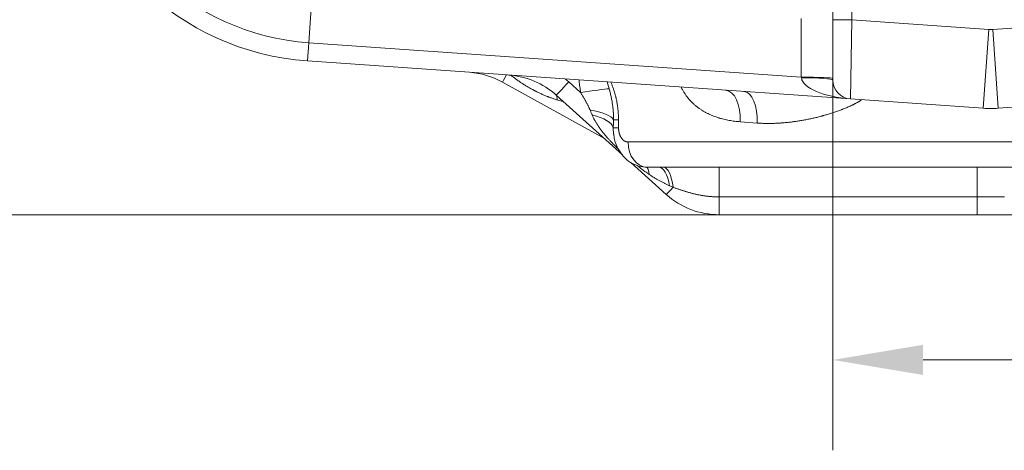
# Model space of a CAD drawing. Units: inches. Extents: x -19.9 to 49.2, y -9.4 to 17.2.
# Drawn here: x 1 to 2.3, y 6.6 to 7.2 of the extents above; entities that cross this region are included whole.
import ezdxf

# ---------------------------------------------------------------- set-up
doc = ezdxf.new("R2010")
doc.units = ezdxf.units.IN
doc.header["$MEASUREMENT"] = 0
doc.layers.add('1', color=7, linetype='Continuous', true_color=0xffffff)
doc.styles.add('Arial', font='arial.ttf')
doc.dimstyles.get("Standard").update_dxf_attribs({"dimtxt": 0.18, "dimasz": 0.18, "dimexe": 0.18, "dimexo": 0.0625, "dimgap": 0.09, "dimtad": 0, "dimtih": 1, "dimtoh": 1, "dimdec": 4, "dimzin": 0, "dimdsep": 46, "dimtxsty": 'Standard', "dimcen": 0.09, "dimadec": 0, "dimazin": 0, "dimtfac": 1, "dimtdec": 4, "dimtofl": 0, "dimtmove": 0, "dimatfit": 3, "dimfxl": 1, "dimtolj": 1, "dimtzin": 0, "dimarcsym": 0})

# ---------------------------------------------------------------- blocks, each defined once
blk = doc.blocks.new('_U1')
at = {"layer": '1', "color": 152, "linetype": 'Continuous', "lineweight": 13, "transparency": 16777216}
for p, q in [((2.0839, 7.3418), (2.0839, 6.5614)), ((2.5213, 7.3418), (2.5213, 6.5614))]:
    blk.add_line(p, q, dxfattribs=at)
at = {"layer": '1', "color": 27, "linetype": 'Continuous', "lineweight": 13, "transparency": 16777216}
for p, q in [((2.2089, 6.6864), (2.3963, 6.6864)), ((2.5213, 6.6864), (2.6984, 6.6864))]:
    blk.add_line(p, q, dxfattribs=at)
at = {"layer": '1', "color": 27, "linetype": 'Continuous', "lineweight": 70, "transparency": 16777216}
for points in [[(2.2089, 6.7073), (2.2089, 6.6656), (2.0839, 6.6864)], [(2.3963, 6.7073), (2.3963, 6.6656), (2.5213, 6.6864)]]:
    blk.add_solid(points, dxfattribs=at)
at = {"layer": 'Defpoints', "color": 0, "linetype": 'Continuous', "lineweight": 70, "transparency": 16777216}
for p in [(2.0839, 7.4043), (2.5213, 7.4043), (2.5213, 6.6864)]:
    blk.add_point(p, dxfattribs=at)
at = {"layer": '1', "color": 23, "linetype": 'Continuous', "lineweight": 15, "transparency": 16777216, "insert": (2.7609, 6.7502), "char_height": 0.125, "attachment_point": 1, "style": 'Arial'}
blk.add_mtext('\\A1;200', dxfattribs=at)
blk = doc.blocks.new('_U4')
at = {"layer": '1', "color": 152, "linetype": 'Continuous', "lineweight": 13, "transparency": 16777216}
for p, q in [((2.2401, 10.284), (0.5681, 10.284)), ((2.2589, 6.8872), (0.5681, 6.8872))]:
    blk.add_line(p, q, dxfattribs=at)
at = {"layer": '1', "color": 27, "linetype": 'Continuous', "lineweight": 13, "transparency": 16777216}
for p, q in [((0.6931, 10.159), (0.6931, 8.8288)), ((0.6931, 7.0122), (0.6931, 8.3423))]:
    blk.add_line(p, q, dxfattribs=at)
at = {"layer": '1', "color": 27, "linetype": 'Continuous', "lineweight": 70, "transparency": 16777216}
for points in [[(0.6723, 10.159), (0.7139, 10.159), (0.6931, 10.284)], [(0.6723, 7.0122), (0.7139, 7.0122), (0.6931, 6.8872)]]:
    blk.add_solid(points, dxfattribs=at)
at = {"layer": 'Defpoints', "color": 0, "linetype": 'Continuous', "lineweight": 70, "transparency": 16777216}
for p in [(2.3026, 10.284), (0.6931, 6.8872), (2.3214, 6.8872)]:
    blk.add_point(p, dxfattribs=at)
at = {"layer": '1', "color": 23, "linetype": 'Continuous', "lineweight": 15, "transparency": 16777216, "insert": (0.6292, 8.4048), "char_height": 0.125, "attachment_point": 1, "rotation": 90, "style": 'Arial'}
blk.add_mtext('\\A1;1553', dxfattribs=at)

msp = doc.modelspace()

# ---------------------------------------------------------------- linework, layer by layer
at = {"layer": '1', "color": 27, "linetype": 'Continuous', "lineweight": 15}
for p, q in [((2.110141, 7.721759), (2.110141, 7.156818)), ((2.083895, 7.156818), (2.083895, 7.65172)), ((1.363939, 7.205866), (1.358292, 7.125106)), ((2.040262, 7.077418), (2.040262, 7.158572)), ((2.083895, 7.0735), (2.083895, 7.156818)), ((2.110141, 7.156818), (2.083895, 7.156818)), ((2.110141, 7.156818), (2.10831, 7.047318)), ((2.110141, 7.156818), (2.299896, 7.143549)), ((2.305338, 7.143549), (2.495093, 7.156818)), ((2.292267, 7.034454), (2.299896, 7.143549)), ((2.312967, 7.034454), (2.305338, 7.143549)), ((1.358292, 7.125106), (1.356528, 7.099887)), ((1.358292, 7.125106), (2.040262, 7.077418)), ((2.10831, 7.047318), (1.356528, 7.099887)), ((2.040363, 7.076544), (2.040262, 7.077418)), ((1.767616, 6.992438), (1.626339, 7.070749)), ((1.718325, 7.071112), (1.713939, 7.074895)), ((1.718325, 7.071112), (1.734676, 7.056389)), ((1.771583, 7.070842), (1.774317, 7.061308)), ((1.792492, 6.970038), (1.70083, 7.052571)), ((1.702378, 7.045882), (1.701771, 7.051724)), ((1.71135, 7.0431), (1.702378, 7.045882)), ((2.292267, 7.034454), (2.10831, 7.047318)), ((2.496924, 7.047318), (2.312967, 7.034454)), ((1.780182, 7.018421), (1.787173, 7.018421)), ((1.787173, 7.018421), (1.787173, 7.007485)), ((1.979216, 7.014001), (1.955527, 7.015768)), ((1.779894, 7.007485), (1.787173, 7.007485)), ((1.779894, 7.007485), (1.780244, 6.998764)), ((2.804901, 6.9878), (1.800333, 6.9878)), ((1.85331, 6.915278), (1.804383, 6.959332)), ((2.778113, 6.952804), (1.827121, 6.952804)), ((2.283738, 6.911794), (1.92642, 6.911794)), ((2.283805, 6.887187), (1.926487, 6.887187)), ((2.678747, 6.887187), (2.32143, 6.887187))]:
    msp.add_line(p, q, dxfattribs=at)
for centre, radius, start, end in [((1.382135, 7.466086), 0.367093, 186, 266), ((1.382135, 7.466086), 0.341813, 186, 266), ((2.302617, 7.182463), 0.039009, 266, 274), ((1.573319, 6.975099), 0.109361, 61, 86), ((1.627653, 6.9713), 0.109361, 48, 86), ((2.110141, 7.0735), 0.026247, 180, 266), ((2.302617, 7.182463), 0.148371, 266, 274), ((1.926487, 6.996549), 0.109361, 228, 270)]:
    msp.add_arc(centre, radius, start, end, dxfattribs=at)
for centre, major_axis, ratio, start_param, end_param in [((1.639063, 7.093705), (-0.012725, -0.022956), 0.01557334, 0, 0.97247848), ((2.04015, 7.075811), (-0.043745, 0), 0.03673954, 3.14159265, 4.70981991), ((1.718392, 7.072076), (-0.017562, -0.019505), 0.02268383, 0, 1.5417705), ((2.110141, 7.0735), (-0.069821, 0.004882), 0.375, 0.06981317, 1.57079633), ((2.04015, 7.0735), (-0.043745, 0), 0.06958737, 3.14159265, 4.707523), ((1.734564, 7.054782), (0.04327, 0.006428), 0.03596426, 0.40067445, 1.56285659), ((1.932388, 7.015768), (-0.003051, -0.043638), 0.5280364, 1.60770346, 3.14159265), ((1.957656, 7.014001), (-0.003051, -0.043638), 0.49195387, 1.60518353, 3.14159265), ((1.737081, 7.018421), (0.043666, -0.002628), 0.3273731, 0.18177927, 1.34139208), ((1.736433, 7.007485), (0.043679, -0.002401), 0.43286196, 0.12629855, 1.25888366), ((1.827121, 6.9878), (0, 0.034996), 0.7654812, 1.57079633, 3.14159265), ((1.806076, 6.91582), (0.015938, 0.040738), 0.43658219, 5.59551222, 5.99566775), ((1.84271, 6.90906), (0, 0.043745), 0.38346031, 5.14120839, 6.28318531), ((1.84959, 6.90906), (0, 0.043745), 0.32695932, 5.08872515, 6.28318531), ((1.926307, 6.90906), (0, 0.043745), 0.00257081, 4.77492974, 6.28318531), ((2.283625, 6.90906), (0, 0.043745), 0.00257081, 4.77492974, 6.28318531), ((1.899441, 6.90906), (-0.075333, 0.032514), 0.00386863, 5.22061441, 5.29708083), ((1.870872, 6.934783), (-0.017562, -0.019505), 0.02268383, 0, 1.07403019), ((1.926487, 6.913434), (0, -0.026247), 0.00257081, 4.77492974, 6.28318531), ((2.283805, 6.913434), (0, 0.026247), 0.00257081, 1.63333709, 3.14159265)]:
    msp.add_ellipse(centre, major_axis=major_axis, ratio=ratio, start_param=start_param, end_param=end_param, dxfattribs=at)
for points, knots in [([(1.702378, 7.045882), (1.701594, 7.046125), (1.70003, 7.046623), (1.697696, 7.047401), (1.695372, 7.048212), (1.693058, 7.049053), (1.691138, 7.049779), (1.689799, 7.0503), (1.689225, 7.050526), (1.688939, 7.050639), (1.688844, 7.050677), (1.688653, 7.050753), (1.687794, 7.051096), (1.686177, 7.051754), (1.683906, 7.052711), (1.681648, 7.053695), (1.679401, 7.054706), (1.677165, 7.055745), (1.674942, 7.056811), (1.673099, 7.057721), (1.671813, 7.058371), (1.671264, 7.058652), (1.670897, 7.05884), (1.670714, 7.058934), (1.6698, 7.059406), (1.668342, 7.060171), (1.666172, 7.061343), (1.664018, 7.062541), (1.66188, 7.063765), (1.659759, 7.065015), (1.657654, 7.066292), (1.655566, 7.067596), (1.653495, 7.068927), (1.652127, 7.069833), (1.651275, 7.070406), (1.65102, 7.070578), (1.650765, 7.070751), (1.650595, 7.070866), (1.65051, 7.070924), (1.650086, 7.071213), (1.649072, 7.071911), (1.647396, 7.07309), (1.645407, 7.074531), (1.643442, 7.076001), (1.641502, 7.077499), (1.639852, 7.078814), (1.638852, 7.079633), (1.638485, 7.079936)], [0, 0, 0, 0, 0.03380341, 0.06760682, 0.10141023, 0.13521364, 0.16901705, 0.18591875, 0.1943696, 0.1943696, 0.19859503, 0.19859503, 0.20282046, 0.23662387, 0.27042728, 0.30423068, 0.33803409, 0.3718375, 0.40564091, 0.43944432, 0.45634603, 0.46479688, 0.46479688, 0.47324773, 0.47324773, 0.50705114, 0.54085455, 0.57465796, 0.60846137, 0.64226478, 0.67606819, 0.7098716, 0.74367501, 0.77747842, 0.77747842, 0.78592927, 0.79015469, 0.79015469, 0.79438012, 0.79438012, 0.81128183, 0.84508523, 0.87888864, 0.91269205, 0.94649546, 0.98029887, 1, 1, 1, 1]), ([(1.734676, 7.056389), (1.734483, 7.057693), (1.734099, 7.060301), (1.733554, 7.064215), (1.733058, 7.068134), (1.732721, 7.071224), (1.732554, 7.07301), (1.732511, 7.073485)], [0, 0, 0, 0, 0.22920944, 0.45841888, 0.68762832, 0.91683776, 1, 1, 1, 1]), ([(1.77636, 7.070703), (1.776394, 7.070628), (1.776721, 7.069905), (1.777328, 7.06852), (1.778156, 7.066523), (1.778953, 7.064493), (1.779717, 7.062429), (1.780449, 7.060333), (1.781148, 7.058202), (1.781813, 7.056038), (1.782444, 7.05384), (1.783041, 7.051607), (1.783508, 7.049717), (1.783775, 7.04857), (1.783874, 7.048138), (1.783895, 7.048042), (1.783939, 7.04785), (1.784014, 7.047514), (1.784248, 7.046455), (1.78461, 7.044718), (1.785052, 7.042388), (1.785452, 7.040047), (1.785811, 7.037693), (1.786129, 7.035327), (1.786406, 7.032949), (1.78664, 7.030559), (1.786833, 7.028157), (1.786984, 7.025742), (1.787093, 7.023315), (1.787158, 7.020875), (1.787173, 7.019241), (1.787173, 7.018421)], [0, 0, 0, 0, 0.00502496, 0.04828475, 0.09154453, 0.13480432, 0.1780641, 0.22132388, 0.26458367, 0.30784345, 0.35110324, 0.39436302, 0.43762281, 0.4592527, 0.4592527, 0.46195643, 0.46466017, 0.47006764, 0.48088259, 0.52414237, 0.56740216, 0.61066194, 0.65392173, 0.69718151, 0.74044129, 0.78370108, 0.82696086, 0.87022065, 0.91348043, 0.95674022, 1, 1, 1, 1]), ([(1.955527, 7.015768), (1.954252, 7.015863), (1.951712, 7.016083), (1.947929, 7.016507), (1.944175, 7.017026), (1.94045, 7.017643), (1.936754, 7.018363), (1.933088, 7.019188), (1.930663, 7.019812), (1.928853, 7.020309), (1.92825, 7.02048), (1.927499, 7.020699), (1.927349, 7.020743), (1.927049, 7.020832), (1.926599, 7.020966), (1.924956, 7.021468), (1.922292, 7.022342), (1.918795, 7.023624), (1.916502, 7.024559), (1.914796, 7.025292), (1.913664, 7.025792), (1.91198, 7.026573), (1.91031, 7.027387), (1.908655, 7.028234), (1.907016, 7.029116), (1.905391, 7.030034), (1.903782, 7.030988), (1.902189, 7.03198), (1.900612, 7.03301), (1.899051, 7.03408), (1.897506, 7.035191), (1.896234, 7.036152), (1.895477, 7.036746), (1.895194, 7.036971), (1.895131, 7.037021), (1.895005, 7.037121), (1.894786, 7.037297), (1.894098, 7.037852), (1.892987, 7.038779), (1.891534, 7.040052), (1.89011, 7.041365), (1.888715, 7.042716), (1.887351, 7.044108), (1.886017, 7.045542), (1.884714, 7.047018), (1.883442, 7.048538), (1.882204, 7.050104), (1.880999, 7.051717), (1.879828, 7.053378), (1.879071, 7.05452), (1.878605, 7.055245), (1.878513, 7.05539), (1.878397, 7.055573), (1.878374, 7.055609), (1.878328, 7.055682), (1.878259, 7.055792), (1.878007, 7.056195), (1.87742, 7.057155), (1.876547, 7.058654), (1.875548, 7.060492), (1.87476, 7.06205), (1.874307, 7.062997), (1.87416, 7.06331)], [0, 0, 0, 0, 0.03884237, 0.07768475, 0.11652712, 0.15536949, 0.19421187, 0.23305424, 0.27189661, 0.27189661, 0.2913178, 0.2913178, 0.2961731, 0.2961731, 0.30102839, 0.31073899, 0.34958136, 0.38842373, 0.42726611, 0.42726611, 0.44668729, 0.46610848, 0.48552967, 0.50495085, 0.52437204, 0.54379323, 0.56321441, 0.5826356, 0.60205679, 0.62147797, 0.64089916, 0.66032035, 0.67003094, 0.67003094, 0.67124477, 0.67245859, 0.67488624, 0.67974154, 0.69916272, 0.71858391, 0.7380051, 0.75742628, 0.77684747, 0.79626866, 0.81568984, 0.83511103, 0.85453222, 0.8739534, 0.89337459, 0.91279578, 0.91279578, 0.91765107, 0.91765107, 0.9188649, 0.9188649, 0.92007872, 0.92250637, 0.93221696, 0.95163815, 0.97105934, 0.99048052, 1, 1, 1, 1]), ([(1.747848, 7.031744), (1.747735, 7.03201), (1.747506, 7.032542), (1.747156, 7.033337), (1.746799, 7.034129), (1.746315, 7.035182), (1.745694, 7.036491), (1.744927, 7.038054), (1.744141, 7.039608), (1.743337, 7.041156), (1.742518, 7.042697), (1.741685, 7.044233), (1.740839, 7.045764), (1.739983, 7.04729), (1.739116, 7.048813), (1.738241, 7.050333), (1.737359, 7.05185), (1.73647, 7.053365), (1.735576, 7.054878), (1.734977, 7.055885), (1.734676, 7.056389)], [0, 0, 0, 0, 0.03125, 0.0625, 0.09375, 0.125, 0.1875, 0.25, 0.3125, 0.375, 0.4375, 0.5, 0.5625, 0.625, 0.6875, 0.75, 0.8125, 0.875, 0.9375, 1, 1, 1, 1]), ([(1.774317, 7.061308), (1.774552, 7.060448), (1.775014, 7.058726), (1.775672, 7.056131), (1.776293, 7.053524), (1.776877, 7.050904), (1.77742, 7.048272), (1.77792, 7.045626), (1.778376, 7.042967), (1.778786, 7.040293), (1.779148, 7.037605), (1.77946, 7.034901), (1.779721, 7.032181), (1.779929, 7.029446), (1.780031, 7.02761), (1.780075, 7.026632), (1.780078, 7.026575), (1.780083, 7.02646), (1.78009, 7.026287), (1.780107, 7.025884), (1.780137, 7.025079), (1.780184, 7.023469), (1.780215, 7.021172), (1.7802, 7.019338), (1.780182, 7.018421)], [0, 0, 0, 0, 0.0625, 0.125, 0.1875, 0.25, 0.3125, 0.375, 0.4375, 0.5, 0.5625, 0.625, 0.6875, 0.75, 0.8125, 0.8125, 0.81640625, 0.81640625, 0.8203125, 0.828125, 0.84375, 0.875, 0.9375, 1, 1, 1, 1]), ([(2.123412, 7.045708), (2.12306, 7.045485), (2.12229, 7.045005), (2.121093, 7.044282), (2.119822, 7.043537), (2.118541, 7.042808), (2.117252, 7.042095), (2.116171, 7.041513), (2.115519, 7.04117), (2.115084, 7.040942), (2.114866, 7.040828), (2.114212, 7.04049), (2.113338, 7.040044), (2.112022, 7.039388), (2.110702, 7.038746), (2.108936, 7.037907), (2.106718, 7.036889), (2.104042, 7.035713), (2.101352, 7.034578), (2.099551, 7.033848), (2.098197, 7.03331), (2.097519, 7.033044), (2.096841, 7.03278), (2.096501, 7.032649), (2.096388, 7.032606), (2.096162, 7.032519), (2.095142, 7.032128), (2.093215, 7.031404), (2.090488, 7.030418), (2.087755, 7.029465), (2.085018, 7.028544), (2.082276, 7.027654), (2.07953, 7.026794), (2.07678, 7.025963), (2.074027, 7.02516), (2.071729, 7.024513), (2.07012, 7.024073), (2.069315, 7.023855), (2.06897, 7.023763), (2.06874, 7.023701), (2.068624, 7.02367), (2.067589, 7.023395), (2.065749, 7.022914), (2.062993, 7.02222), (2.060239, 7.021554), (2.057489, 7.020914), (2.054742, 7.0203), (2.051999, 7.019713), (2.050172, 7.019339), (2.047434, 7.01879), (2.043787, 7.018093), (2.038331, 7.017149), (2.032889, 7.016308), (2.02746, 7.015569), (2.022046, 7.014935), (2.016645, 7.014407), (2.011258, 7.013987), (2.005885, 7.01368), (2.000525, 7.013488), (1.99696, 7.01344), (1.99429, 7.013436), (1.992511, 7.013443), (1.989846, 7.013486), (1.987184, 7.013562), (1.984525, 7.013671), (1.981868, 7.013815), (1.9801, 7.013935), (1.979216, 7.014001)], [0, 0, 0, 0, 0.00793426, 0.01729337, 0.02665248, 0.0360116, 0.04537071, 0.05472982, 0.05940937, 0.05940937, 0.06408893, 0.06408893, 0.07344804, 0.08280715, 0.09216626, 0.10152537, 0.12024359, 0.13896181, 0.15768003, 0.17639826, 0.17639826, 0.18575737, 0.19043692, 0.19043692, 0.1927767, 0.1927767, 0.19511648, 0.2138347, 0.23255292, 0.25127114, 0.26998936, 0.28870758, 0.30742581, 0.32614403, 0.34486225, 0.36358047, 0.37293958, 0.37761914, 0.37995891, 0.37995891, 0.38229869, 0.38229869, 0.40101691, 0.41973514, 0.43845336, 0.45717158, 0.4758898, 0.49460802, 0.51332624, 0.51332624, 0.55076269, 0.58819913, 0.62563557, 0.66307201, 0.70050846, 0.7379449, 0.77538134, 0.81281779, 0.85025423, 0.88769067, 0.88769067, 0.90640889, 0.92512711, 0.94384534, 0.96256356, 0.98128178, 1, 1, 1, 1]), ([(1.786451, 6.978548), (1.785982, 6.978997), (1.784643, 6.980285), (1.782454, 6.982425), (1.78075, 6.984127), (1.779482, 6.985411), (1.778639, 6.986269), (1.777594, 6.987347), (1.776866, 6.988105), (1.776504, 6.988484), (1.776297, 6.988702), (1.77578, 6.989245), (1.774907, 6.990172), (1.773687, 6.991486), (1.77248, 6.992807), (1.771286, 6.994136), (1.770107, 6.995473), (1.768943, 6.996819), (1.767795, 6.998173), (1.766663, 6.999538), (1.765547, 7.000914), (1.764632, 7.00207), (1.764045, 7.002826), (1.76382, 7.003118), (1.76373, 7.003235), (1.763686, 7.003293), (1.763551, 7.003469), (1.763105, 7.004054), (1.76231, 7.005112), (1.761273, 7.006533), (1.760259, 7.007966), (1.759269, 7.009412), (1.758302, 7.010871), (1.757361, 7.012344), (1.756445, 7.013833), (1.755556, 7.015337), (1.754694, 7.016859), (1.753998, 7.018142), (1.753524, 7.019049), (1.75329, 7.019504), (1.753191, 7.0197), (1.753124, 7.01983), (1.752827, 7.020418), (1.752277, 7.021535), (1.751533, 7.023128), (1.751058, 7.024203), (1.750826, 7.024743)], [0, 0, 0, 0, 0.03245104, 0.09292285, 0.15339466, 0.15339466, 0.18363056, 0.21386647, 0.22898442, 0.2365434, 0.24032288, 0.24410237, 0.27433828, 0.30457418, 0.33481009, 0.36504599, 0.3952819, 0.4255178, 0.45575371, 0.48598961, 0.51622552, 0.54646142, 0.56157938, 0.56535886, 0.56535886, 0.56913835, 0.56913835, 0.57669733, 0.60693323, 0.63716914, 0.66740504, 0.69764095, 0.72787685, 0.75811276, 0.78834866, 0.81858457, 0.84882047, 0.87905638, 0.89417433, 0.90173331, 0.9055128, 0.9055128, 0.90929228, 0.93952819, 0.96976409, 1, 1, 1, 1]), ([(1.780667, 6.998857), (1.780819, 6.996187), (1.781785, 6.988987), (1.786214, 6.97815), (1.793669, 6.967362), (1.803383, 6.959173), (1.814841, 6.953973), (1.82291, 6.952835), (1.827122, 6.952805)], [0, 0, 0, 0, 0.10798701, 0.2991314, 0.48029495, 0.65573004, 0.82814893, 1, 1, 1, 1]), ([(1.787173, 7.007485), (1.787173, 7.00715), (1.787184, 7.006483), (1.787234, 7.005493), (1.787315, 7.004512), (1.787429, 7.00354), (1.787575, 7.002577), (1.787693, 7.001942), (1.78779, 7.001468), (1.787832, 7.001271), (1.787876, 7.001074), (1.787894, 7.000996), (1.787903, 7.000956), (1.787931, 7.000839), (1.788023, 7.000448), (1.788203, 6.999758), (1.788471, 6.998865), (1.788767, 6.997997), (1.78909, 6.997154), (1.789441, 6.996337), (1.789693, 6.99581), (1.789856, 6.995485), (1.789905, 6.995388), (1.789964, 6.995276), (1.789989, 6.995228), (1.790006, 6.995196), (1.790014, 6.99518), (1.79009, 6.995037), (1.790296, 6.994659), (1.790651, 6.994054), (1.791098, 6.993365), (1.791565, 6.992714), (1.792053, 6.992098), (1.79256, 6.991519), (1.792911, 6.991158), (1.793135, 6.99094), (1.793191, 6.990886), (1.793259, 6.990821), (1.793282, 6.9908), (1.793316, 6.990768), (1.79343, 6.990663), (1.793727, 6.990396), (1.794192, 6.990013), (1.794762, 6.989596), (1.795343, 6.989223), (1.795936, 6.988891), (1.796541, 6.988602), (1.796951, 6.988438), (1.79721, 6.988344), (1.797275, 6.988321), (1.797353, 6.988295), (1.79738, 6.988286), (1.797419, 6.988273), (1.797549, 6.98823), (1.797889, 6.988126), (1.798415, 6.987995), (1.79905, 6.987883), (1.799689, 6.987815), (1.800118, 6.9878), (1.800333, 6.9878)], [0, 0, 0, 0, 0.03125, 0.0625, 0.09375, 0.125, 0.15625, 0.1875, 0.1875, 0.203125, 0.20703125, 0.20703125, 0.2109375, 0.2109375, 0.21875, 0.25, 0.28125, 0.3125, 0.34375, 0.375, 0.40625, 0.40625, 0.4140625, 0.41796875, 0.41992187, 0.41992187, 0.421875, 0.421875, 0.4375, 0.46875, 0.5, 0.53125, 0.5625, 0.59375, 0.625, 0.625, 0.6328125, 0.63476562, 0.63671875, 0.63671875, 0.640625, 0.65625, 0.6875, 0.71875, 0.75, 0.78125, 0.8125, 0.84375, 0.84375, 0.8515625, 0.85351562, 0.85546875, 0.85546875, 0.859375, 0.875, 0.90625, 0.9375, 0.96875, 1, 1, 1, 1]), ([(1.829681, 6.942882), (1.829184, 6.943216), (1.828192, 6.943889), (1.826222, 6.945253), (1.823779, 6.946992), (1.820876, 6.949126), (1.817998, 6.951305), (1.815428, 6.953304), (1.813819, 6.954582), (1.813157, 6.955112)], [0, 0, 0, 0, 0.08770226, 0.17540451, 0.35080903, 0.52621354, 0.70161806, 0.87702257, 1, 1, 1, 1]), ([(1.857966, 6.927249), (1.857344, 6.927515), (1.856104, 6.928057), (1.854259, 6.928892), (1.852428, 6.929751), (1.85061, 6.930633), (1.848806, 6.931538), (1.847014, 6.932465), (1.845234, 6.933415), (1.843465, 6.934386), (1.841708, 6.935379), (1.839961, 6.936393), (1.838225, 6.937427), (1.836497, 6.93848), (1.835352, 6.939196), (1.834495, 6.939737), (1.83421, 6.939918), (1.83364, 6.940282), (1.832787, 6.94083), (1.83137, 6.941754), (1.830243, 6.942504), (1.829681, 6.942882)], [0, 0, 0, 0, 0.0625, 0.125, 0.1875, 0.25, 0.3125, 0.375, 0.4375, 0.5, 0.5625, 0.625, 0.6875, 0.75, 0.8125, 0.8125, 0.84375, 0.84375, 0.875, 0.9375, 1, 1, 1, 1]), ([(1.92642, 6.911794), (1.925046, 6.911794), (1.922306, 6.911836), (1.91958, 6.91196), (1.91754, 6.912083), (1.916182, 6.912176), (1.91415, 6.912344), (1.912122, 6.912542), (1.9101, 6.912769), (1.908082, 6.913025), (1.906068, 6.913309), (1.90406, 6.91362), (1.902056, 6.913959), (1.900056, 6.914325), (1.89806, 6.914716), (1.896069, 6.915133), (1.894082, 6.915574), (1.892099, 6.916039), (1.890119, 6.916528), (1.888144, 6.917038), (1.886172, 6.91757), (1.884204, 6.918122), (1.882238, 6.918693), (1.880931, 6.919086), (1.880114, 6.919335), (1.87995, 6.919385), (1.879705, 6.919461), (1.879624, 6.919486), (1.87946, 6.919536), (1.879052, 6.919662), (1.877993, 6.919993), (1.876367, 6.92051), (1.874422, 6.921144), (1.872484, 6.921789), (1.870553, 6.922444), (1.868628, 6.923109), (1.866709, 6.92378), (1.864797, 6.924456), (1.863526, 6.924909), (1.862891, 6.925137)], [0, 0, 0, 0, 0.0625, 0.125, 0.125, 0.15625, 0.1875, 0.21875, 0.25, 0.28125, 0.3125, 0.34375, 0.375, 0.40625, 0.4375, 0.46875, 0.5, 0.53125, 0.5625, 0.59375, 0.625, 0.65625, 0.6875, 0.71875, 0.71875, 0.7265625, 0.7265625, 0.73046875, 0.73046875, 0.734375, 0.75, 0.78125, 0.8125, 0.84375, 0.875, 0.90625, 0.9375, 0.96875, 1, 1, 1, 1]), ([(2.321497, 6.911794), (2.315204, 6.911794), (2.30891, 6.911794), (2.296324, 6.911794), (2.290031, 6.911794), (2.283738, 6.911794)], [0, 0, 0, 0, 0.5, 0.5, 1, 1, 1, 1])]:
    msp.add_open_spline(points, degree=3, knots=knots, dxfattribs=at)
for points in [[(1.750826, 7.024743), (1.750577, 7.025321), (1.750081, 7.026479), (1.749338, 7.028226), (1.748594, 7.029981), (1.748097, 7.031156), (1.747848, 7.031744)], [(1.780182, 7.018421), (1.780158, 7.017505), (1.780108, 7.015675), (1.780034, 7.012937), (1.779962, 7.010207), (1.779916, 7.008391), (1.779894, 7.007485)], [(2.32143, 6.887187), (2.315159, 6.887187), (2.302617, 6.887187), (2.290076, 6.887187), (2.283805, 6.887187)]]:
    msp.add_open_spline(points, degree=3, dxfattribs=at)

# ---------------------------------------------------------------- dimensions: what is measured, and where the dimension line sits
at = {"layer": '1', "color": 23, "linetype": 'Continuous', "lineweight": 15}
dim = msp.add_linear_dim(base=(0.6931, 6.887187), p1=(2.302617, 10.28395), p2=(2.32143, 6.887187), angle=90, dimstyle='Standard', override={"dimtxt": 0.125, "dimasz": 0.125, "dimexe": 0.125, "dimexo": 0.0625, "dimgap": 0.0625, "dimtih": 0, "dimtoh": 0, "dimdec": 2, "dimlfac": 457.2, "dimzin": 8, "dimdsep": 46, "dimlunit": 2, "dimtxsty": 'Arial', "dimsah": 1, "dimse1": 0, "dimse2": 0, "dimsd1": 0, "dimsd2": 0, "dimclrd": 27, "dimclre": 152, "dimclrt": 23, "dimtol": 0, "dimtm": -0.1, "dimtfac": 1, "dimtdec": 2, "dimtofl": 1, "dimtmove": 0, "dimatfit": 2, "dimtzin": 8, "dimlwd": 13, "dimlwe": 13}, dxfattribs=at)
dim.commit()
dim.dimension.update_dxf_attribs({"geometry": '_U4', "text_midpoint": (0.6931, 8.585569), "dimtype": 160})
dim = msp.add_linear_dim(base=(2.52134, 6.686427), p1=(2.083895, 7.404269), p2=(2.52134, 7.404269), dimstyle='Standard', override={"dimtxt": 0.125, "dimasz": 0.125, "dimexe": 0.125, "dimexo": 0.0625, "dimgap": 0.0625, "dimtih": 0, "dimtoh": 0, "dimdec": 2, "dimlfac": 457.2, "dimzin": 8, "dimdsep": 46, "dimlunit": 2, "dimtxsty": 'Arial', "dimsah": 1, "dimse1": 0, "dimse2": 0, "dimsd1": 0, "dimsd2": 0, "dimclrd": 27, "dimclre": 152, "dimclrt": 23, "dimtol": 0, "dimtm": -0.1, "dimtfac": 1, "dimtdec": 2, "dimtofl": 1, "dimtmove": 0, "dimatfit": 2, "dimtzin": 8, "dimlwd": 13, "dimlwe": 13}, dxfattribs=at)
dim.commit()
dim.dimension.update_dxf_attribs({"geometry": '_U1', "text_midpoint": (2.899813, 6.686427), "dimtype": 160})

doc.saveas('drawing.dxf')
